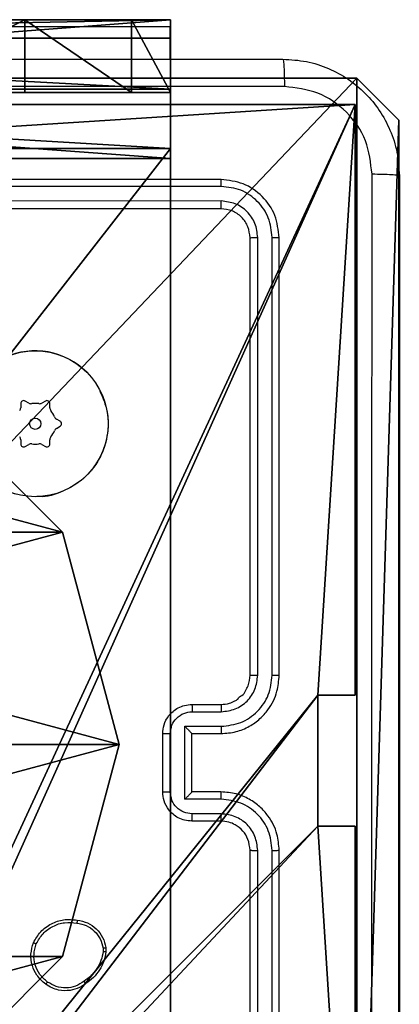
# Model space of a CAD drawing. Units: centimetres. Extents: x -60 to 60, y -6 to 7.
# Drawn here: x 57 to 60, y 0 to 6 of the extents above; entities that cross this region are included whole.
import ezdxf

# ---------------------------------------------------------------- set-up
doc = ezdxf.new("R2010")
doc.units = ezdxf.units.CM
doc.header["$LTSCALE"] = 2.54
doc.layers.get('0').update_dxf_attribs({"true_color": 0xff5454})

# ---------------------------------------------------------------- blocks, each defined once
blk = doc.blocks.new('Grupuj_89')
at = {"color": 0}
mesh = blk.add_polyface(dxfattribs=at)
corners = [(-0.332, 3.6414), (-0.332, 0.7327), (-0.7217, 2.187), (0.7327, 4.7061), (0.7327, -0.332), (2.187, -0.7217), (2.187, 5.0958), (3.6414, 4.7061), (3.6414, -0.332), (4.7061, 3.6414), (4.7061, 0.7327), (5.0958, 2.187)]
mesh.append_faces([[corners[k] for k in face] for face in [(0, 1, 2), (10, 9, 11)]], dxfattribs={"vtx0": -1, "color": 0})
mesh.append_faces([[corners[k] for k in face] for face in [(1, 3, 4), (4, 3, 5), (5, 7, 8), (8, 9, 10)]], dxfattribs={"vtx0": -1, "vtx1": -1, "color": 0})
mesh.append_faces([[corners[k] for k in face] for face in [(1, 0, 3), (5, 3, 6), (5, 6, 7), (8, 7, 9)]], dxfattribs={"vtx0": -1, "vtx2": -1, "color": 0})
mesh = blk.add_polyface(dxfattribs=at)
corners = [(-0.332, 0.7327, 9.3756), (-0.332, 3.6414, 9.3756), (-0.7217, 2.187, 9.3756), (0.7327, -0.332, 9.3756), (0.7327, 4.7061, 9.3756), (2.187, -0.7217, 9.3756), (2.187, 5.0958, 9.3756), (3.6414, -0.332, 9.3756), (3.6414, 4.7061, 9.3756), (4.7061, 0.7327, 9.3756), (4.7061, 3.6414, 9.3756), (5.0958, 2.187, 9.3756)]
mesh.append_faces([[corners[k] for k in face] for face in [(0, 1, 2), (10, 9, 11)]], dxfattribs={"vtx0": -1, "color": 0})
mesh.append_faces([[corners[k] for k in face] for face in [(1, 3, 4), (4, 5, 6), (6, 7, 8), (8, 9, 10)]], dxfattribs={"vtx0": -1, "vtx1": -1, "color": 0})
mesh.append_faces([[corners[k] for k in face] for face in [(1, 0, 3), (4, 3, 5), (6, 5, 7), (8, 7, 9)]], dxfattribs={"vtx0": -1, "vtx2": -1, "color": 0})
mesh = blk.add_polyface(dxfattribs=at)
corners = [(0.7327, 4.7061, 9.3756), (2.187, 5.0958), (0.7327, 4.7061), (2.187, 5.0958, 9.3756)]
mesh.append_faces([[corners[k] for k in face] for face in [(0, 1, 2), (1, 0, 3)]], dxfattribs={"vtx0": -1, "color": 0})
mesh = blk.add_polyface(dxfattribs=at)
corners = [(2.187, 5.0958, 9.3756), (3.6414, 4.7061), (2.187, 5.0958), (3.6414, 4.7061, 9.3756)]
mesh.append_faces([[corners[k] for k in face] for face in [(0, 1, 2), (1, 0, 3)]], dxfattribs={"vtx0": -1, "color": 0})
mesh = blk.add_polyface(dxfattribs=at)
corners = [(-0.332, 3.6414, 9.3756), (0.7327, 4.7061), (-0.332, 3.6414), (0.7327, 4.7061, 9.3756)]
mesh.append_faces([[corners[k] for k in face] for face in [(0, 1, 2), (1, 0, 3)]], dxfattribs={"vtx0": -1, "color": 0})
mesh = blk.add_polyface(dxfattribs=at)
corners = [(3.6414, 4.7061), (4.7061, 3.6414, 9.3756), (4.7061, 3.6414), (3.6414, 4.7061, 9.3756)]
mesh.append_faces([[corners[k] for k in face] for face in [(0, 1, 2), (1, 0, 3)]], dxfattribs={"vtx0": -1, "color": 0})
mesh = blk.add_polyface(dxfattribs=at)
corners = [(-0.332, 3.6414, 9.3756), (-0.7217, 2.187), (-0.7217, 2.187, 9.3756), (-0.332, 3.6414)]
mesh.append_faces([[corners[k] for k in face] for face in [(0, 1, 2), (1, 0, 3)]], dxfattribs={"vtx0": -1, "color": 0})
mesh = blk.add_polyface(dxfattribs=at)
corners = [(4.7061, 3.6414), (5.0958, 2.187, 9.3756), (5.0958, 2.187), (4.7061, 3.6414, 9.3756)]
mesh.append_faces([[corners[k] for k in face] for face in [(0, 1, 2), (1, 0, 3)]], dxfattribs={"vtx0": -1, "color": 0})
mesh = blk.add_polyface(dxfattribs=at)
corners = [(-0.7217, 2.187, 9.3756), (-0.332, 0.7327), (-0.332, 0.7327, 9.3756), (-0.7217, 2.187)]
mesh.append_faces([[corners[k] for k in face] for face in [(0, 1, 2), (1, 0, 3)]], dxfattribs={"vtx0": -1, "color": 0})
mesh = blk.add_polyface(dxfattribs=at)
corners = [(5.0958, 2.187), (4.7061, 0.7327, 9.3756), (4.7061, 0.7327), (5.0958, 2.187, 9.3756)]
mesh.append_faces([[corners[k] for k in face] for face in [(0, 1, 2), (1, 0, 3)]], dxfattribs={"vtx0": -1, "color": 0})
mesh = blk.add_polyface(dxfattribs=at)
corners = [(-0.332, 0.7327, 9.3756), (0.7327, -0.332), (0.7327, -0.332, 9.3756), (-0.332, 0.7327)]
mesh.append_faces([[corners[k] for k in face] for face in [(0, 1, 2), (1, 0, 3)]], dxfattribs={"vtx0": -1, "color": 0})
mesh = blk.add_polyface(dxfattribs=at)
corners = [(4.7061, 0.7327), (3.6414, -0.332, 9.3756), (3.6414, -0.332), (4.7061, 0.7327, 9.3756)]
mesh.append_faces([[corners[k] for k in face] for face in [(0, 1, 2), (1, 0, 3)]], dxfattribs={"vtx0": -1, "color": 0})
mesh = blk.add_polyface(dxfattribs=at)
corners = [(2.187, -0.7217, 9.3756), (0.7327, -0.332), (2.187, -0.7217), (0.7327, -0.332, 9.3756)]
mesh.append_faces([[corners[k] for k in face] for face in [(0, 1, 2), (1, 0, 3)]], dxfattribs={"vtx0": -1, "color": 0})
mesh = blk.add_polyface(dxfattribs=at)
corners = [(3.6414, -0.332, 9.3756), (2.187, -0.7217), (3.6414, -0.332), (2.187, -0.7217, 9.3756)]
mesh.append_faces([[corners[k] for k in face] for face in [(0, 1, 2), (1, 0, 3)]], dxfattribs={"vtx0": -1, "color": 0})
blk = doc.blocks.new('Grupuj_82')
at = {"color": 0}
mesh = blk.add_polyface(dxfattribs=at)
corners = [(9.2052, 0, 0.5), (0.8825, 6.5, 0.5), (0.8825, 0, 0.5), (9.2052, 6.5, 0.5)]
mesh.append_faces([[corners[k] for k in face] for face in [(0, 1, 2), (1, 0, 3)]], dxfattribs={"vtx0": -1, "color": 0})
mesh = blk.add_polyface(dxfattribs=at)
corners = [(9.1365, 6.5), (0.9511, 0), (0.9511, 6.5), (9.1365, 0)]
mesh.append_faces([[corners[k] for k in face] for face in [(0, 1, 2), (1, 0, 3)]], dxfattribs={"vtx0": -1, "color": 0})
mesh = blk.add_polyface(dxfattribs=at)
corners = [(9.6121, 6.5, 0.1274), (9.1365, 0), (9.1365, 6.5), (9.6121, 0, 0.1274)]
mesh.append_faces([[corners[k] for k in face] for face in [(0, 1, 2), (1, 0, 3)]], dxfattribs={"vtx0": -1, "color": 0})
mesh = blk.add_polyface(dxfattribs=at)
corners = [(9.5877, 6.5, 0.8825), (9.2052, 0, 0.5), (9.5877, 0, 0.8825), (9.2052, 6.5, 0.5)]
mesh.append_faces([[corners[k] for k in face] for face in [(0, 1, 2), (1, 0, 3)]], dxfattribs={"vtx0": -1, "color": 0})
mesh = blk.add_polyface(dxfattribs=at)
corners = [(10.0877, 0, 7.5), (9.5877, 6.5, 7.5), (9.5877, 0, 7.5), (10.0877, 6.5, 7.5)]
mesh.append_faces([[corners[k] for k in face] for face in [(0, 1, 2), (1, 0, 3)]], dxfattribs={"vtx0": -1, "color": 0})
mesh = blk.add_polyface(dxfattribs=at)
corners = [(9.5877, 6.5, 7.5), (9.5877, 0, 0.8825), (9.5877, 0, 7.5), (9.5877, 6.5, 0.8825)]
mesh.append_faces([[corners[k] for k in face] for face in [(0, 1, 2), (1, 0, 3)]], dxfattribs={"vtx0": -1, "color": 0})
mesh = blk.add_polyface(dxfattribs=at)
corners = [(9.5877, 0.2679, 8.5), (9.5877, 6.5, 7.5), (9.5877, 0, 7.5), (9.5877, 1, 9.2321), (9.5877, 2, 9.5), (9.5877, 4.5, 9.5), (9.5877, 5.5, 9.2321), (9.5877, 6.2321, 8.5)]
mesh.append_faces([[corners[k] for k in face] for face in [(0, 1, 2), (1, 6, 7)]], dxfattribs={"vtx0": -1, "color": 0})
mesh.append_faces([[corners[k] for k in face] for face in [(1, 0, 3), (1, 3, 4), (1, 4, 5), (1, 5, 6)]], dxfattribs={"vtx0": -1, "vtx2": -1, "color": 0})
mesh = blk.add_polyface(dxfattribs=at)
corners = [(9.9603, 6.5, 0.4756), (9.6121, 0, 0.1274), (9.6121, 6.5, 0.1274), (9.9603, 0, 0.4756)]
mesh.append_faces([[corners[k] for k in face] for face in [(0, 1, 2), (1, 0, 3)]], dxfattribs={"vtx0": -1, "color": 0})
mesh = blk.add_polyface(dxfattribs=at)
corners = [(9.9603, 6.5, 0.4756), (10.0877, 0, 0.9511), (9.9603, 0, 0.4756), (10.0877, 6.5, 0.9511)]
mesh.append_faces([[corners[k] for k in face] for face in [(0, 1, 2), (1, 0, 3)]], dxfattribs={"vtx0": -1, "color": 0})
mesh = blk.add_polyface(dxfattribs=at)
corners = [(10.0877, 0, 0.9511), (10.0877, 6.5, 7.5), (10.0877, 0, 7.5), (10.0877, 6.5, 0.9511)]
mesh.append_faces([[corners[k] for k in face] for face in [(0, 1, 2), (1, 0, 3)]], dxfattribs={"vtx0": -1, "color": 0})
mesh = blk.add_polyface(dxfattribs=at)
corners = [(10.0877, 6.5, 7.5), (10.0877, 0.2679, 8.5), (10.0877, 0, 7.5), (10.0877, 1, 9.2321), (10.0877, 2, 9.5), (10.0877, 4.5, 9.5), (10.0877, 5.5, 9.2321), (10.0877, 6.2321, 8.5)]
mesh.append_faces([[corners[k] for k in face] for face in [(0, 1, 2), (6, 0, 7)]], dxfattribs={"vtx0": -1, "color": 0})
mesh.append_faces([[corners[k] for k in face] for face in [(1, 0, 3), (3, 0, 4), (4, 0, 5), (5, 0, 6)]], dxfattribs={"vtx0": -1, "vtx1": -1, "color": 0})
mesh = blk.add_polyface(dxfattribs=at)
corners = [(10.0877, 1, 9.2321), (9.5877, 2, 9.5), (9.5877, 1, 9.2321), (10.0877, 2, 9.5)]
mesh.append_faces([[corners[k] for k in face] for face in [(0, 1, 2), (1, 0, 3)]], dxfattribs={"vtx0": -1, "color": 0})
mesh = blk.add_polyface(dxfattribs=at)
corners = [(10.0877, 1, 9.2321), (9.5877, 0.2679, 8.5), (10.0877, 0.2679, 8.5), (9.5877, 1, 9.2321)]
mesh.append_faces([[corners[k] for k in face] for face in [(0, 1, 2), (1, 0, 3)]], dxfattribs={"vtx0": -1, "color": 0})
mesh = blk.add_polyface(dxfattribs=at)
corners = [(10.0877, 0.2679, 8.5), (9.5877, 0, 7.5), (10.0877, 0, 7.5), (9.5877, 0.2679, 8.5)]
mesh.append_faces([[corners[k] for k in face] for face in [(0, 1, 2), (1, 0, 3)]], dxfattribs={"vtx0": -1, "color": 0})
mesh = blk.add_polyface(dxfattribs=at)
corners = [(9.6121, 0, 0.1274), (0.9511, 0), (9.1365, 0), (0.4756, 0, 0.1274), (9.9603, 0, 0.4756), (0.1274, 0, 0.4756), (9.2052, 0, 0.5), (10.0877, 0, 0.9511), (9.5877, 0, 0.8825), (9.5877, 0, 7.5), (10.0877, 0, 7.5), (0.8825, 0, 0.5), (0, 0, 0.9511), (0.5, 0, 0.8825), (0.5, 0, 7.5), (0, 0, 7.5)]
mesh.append_faces([[corners[k] for k in face] for face in [(0, 1, 2), (9, 7, 10), (12, 14, 15)]], dxfattribs={"vtx0": -1, "color": 0})
mesh.append_faces([[corners[k] for k in face] for face in [(1, 0, 3), (3, 4, 5), (6, 7, 8), (8, 7, 9), (5, 11, 12), (11, 5, 6)]], dxfattribs={"vtx0": -1, "vtx1": -1, "color": 0})
mesh.append_faces([[corners[k] for k in face] for face in [(5, 4, 6)]], dxfattribs={"vtx0": -1, "vtx1": -1, "vtx2": -1, "color": 0})
mesh.append_faces([[corners[k] for k in face] for face in [(3, 0, 4), (6, 4, 7), (12, 11, 13), (12, 13, 14)]], dxfattribs={"vtx0": -1, "vtx2": -1, "color": 0})
blk = doc.blocks.new('Grupuj_3')
at = {"color": 0}
for name, p in [('Grupuj_82', (0, 0, 9.5033)), ('Grupuj_89', (2.9313, 1.0733, 0.2))]:
    blk.add_blockref(name, p, dxfattribs=at)
blk = doc.blocks.new('kotwa_WOODEN_LOW')
at = {"color": 254, "true_color": 0xe2e2e2}
blk.add_blockref('Grupuj_3', (0, 0), dxfattribs=at)
blk = doc.blocks.new('Komponent_46')
at = {"color": 59, "true_color": 0x614a34}
mesh = blk.add_polyface(dxfattribs=at)
corners = [(9, 0, 62.4947), (4.95, 0.2576, 62.4947), (4.95, 0, 62.4947), (8.7424, 4.0502, 62.4947), (9, 4.0502, 62.4947), (0, 0, 62.4947), (0.2576, 4.05, 62.4947), (0, 4.05, 62.4947), (4.05, 0, 62.4947), (0.2576, 4.95, 62.4947), (4.0498, 8.7424, 62.4947), (4.05, 0.2576, 62.4947), (4.9498, 8.7424, 62.4947), (4.9498, 9, 62.4947), (9, 9, 62.4947), (8.7424, 4.9502, 62.4947), (9, 4.9502, 62.4947), (0, 9, 62.4947), (0, 4.95, 62.4947), (4.0498, 9, 62.4947)]
mesh.append_faces([[corners[k] for k in face] for face in [(0, 1, 2), (3, 0, 4), (5, 6, 7), (14, 15, 16), (9, 17, 18)]], dxfattribs={"vtx0": -1, "color": 59})
mesh.append_faces([[corners[k] for k in face] for face in [(6, 8, 9), (10, 11, 12), (12, 1, 13), (13, 1, 14), (15, 1, 3), (17, 9, 19), (19, 9, 10)]], dxfattribs={"vtx0": -1, "vtx1": -1, "color": 59})
mesh.append_faces([[corners[k] for k in face] for face in [(1, 0, 3), (9, 8, 10), (14, 1, 15)]], dxfattribs={"vtx0": -1, "vtx1": -1, "vtx2": -1, "color": 59})
mesh.append_faces([[corners[k] for k in face] for face in [(6, 5, 8), (10, 8, 11), (12, 11, 1)]], dxfattribs={"vtx0": -1, "vtx2": -1, "color": 59})
mesh = blk.add_polyface(dxfattribs=at)
corners = [(4.0498, 9), (0, 4.95), (0, 9), (0.2576, 4.95), (0.2576, 4.05), (4.9498, 8.7424), (4.05, 0.2576), (4.0498, 8.7424), (4.95, 0.2576), (0, 0), (0, 4.05), (4.05, 0), (9, 9), (4.9498, 9), (4.95, 0), (8.7424, 4.9502), (9, 4.9502), (8.7424, 4.0502), (9, 0), (9, 4.0502)]
mesh.append_faces([[corners[k] for k in face] for face in [(0, 1, 2), (4, 9, 10), (12, 5, 13), (15, 12, 16), (18, 17, 19)]], dxfattribs={"vtx0": -1, "color": 59})
mesh.append_faces([[corners[k] for k in face] for face in [(1, 0, 3), (3, 0, 4), (5, 6, 7), (6, 5, 8), (9, 4, 11), (7, 4, 0), (11, 7, 6), (8, 12, 14), (14, 17, 18), (17, 14, 15)]], dxfattribs={"vtx0": -1, "vtx1": -1, "color": 59})
mesh.append_faces([[corners[k] for k in face] for face in [(11, 4, 7), (5, 12, 8), (14, 12, 15)]], dxfattribs={"vtx0": -1, "vtx1": -1, "vtx2": -1, "color": 59})
mesh = blk.add_polyface(dxfattribs=at)
corners = [(4.9498, 9, 62.4947), (9, 9), (4.9498, 9), (9, 9, 62.4947)]
mesh.append_faces([[corners[k] for k in face] for face in [(0, 1, 2), (1, 0, 3)]], dxfattribs={"vtx0": -1, "color": 59})
mesh = blk.add_polyface(dxfattribs=at)
corners = [(9, 9), (9, 4.9502, 62.4947), (9, 4.9502), (9, 9, 62.4947)]
mesh.append_faces([[corners[k] for k in face] for face in [(0, 1, 2), (1, 0, 3)]], dxfattribs={"vtx0": -1, "color": 59})
mesh = blk.add_polyface(dxfattribs=at)
corners = [(9, 4.9502, 62.4947), (8.7424, 4.9502), (9, 4.9502), (8.7424, 4.9502, 62.4947)]
mesh.append_faces([[corners[k] for k in face] for face in [(0, 1, 2), (1, 0, 3)]], dxfattribs={"vtx0": -1, "color": 59})
mesh = blk.add_polyface(dxfattribs=at)
corners = [(8.7424, 4.9502), (8.7424, 4.0502, 62.4947), (8.7424, 4.0502), (8.7424, 4.9502, 62.4947)]
mesh.append_faces([[corners[k] for k in face] for face in [(0, 1, 2), (1, 0, 3)]], dxfattribs={"vtx0": -1, "color": 59})
mesh = blk.add_polyface(dxfattribs=at)
corners = [(8.7424, 4.0502, 62.4947), (9, 4.0502), (8.7424, 4.0502), (9, 4.0502, 62.4947)]
mesh.append_faces([[corners[k] for k in face] for face in [(0, 1, 2), (1, 0, 3)]], dxfattribs={"vtx0": -1, "color": 59})
mesh = blk.add_polyface(dxfattribs=at)
corners = [(9, 4.0502), (9, 0, 62.4947), (9, 0), (9, 4.0502, 62.4947)]
mesh.append_faces([[corners[k] for k in face] for face in [(0, 1, 2), (1, 0, 3)]], dxfattribs={"vtx0": -1, "color": 59})
blk = doc.blocks.new('Grupuj_203')
at = {"color": 0}
mesh = blk.add_polyface(dxfattribs=at)
corners = [(0.2886, 0, 1.5), (0, 25.7902, 1.5), (0, 0.8098, 1.5), (0.2886, 26.6, 1.5), (9.3114, 0, 1.5), (9.3114, 26.6, 1.5), (9.6, 0.8098, 1.5), (9.6, 25.7902, 1.5)]
mesh.append_faces([[corners[k] for k in face] for face in [(0, 1, 2), (5, 6, 7)]], dxfattribs={"vtx0": -1, "color": 0})
mesh.append_faces([[corners[k] for k in face] for face in [(1, 0, 3), (3, 4, 5)]], dxfattribs={"vtx0": -1, "vtx1": -1, "color": 0})
mesh.append_faces([[corners[k] for k in face] for face in [(3, 0, 4), (5, 4, 6)]], dxfattribs={"vtx0": -1, "vtx2": -1, "color": 0})
mesh = blk.add_polyface(dxfattribs=at)
corners = [(0, 25.7902), (0.2886, 0), (0, 0.8098), (0.2886, 26.6), (9.3114, 0), (9.3114, 26.6), (9.6, 25.7902), (9.6, 0.8098)]
mesh.append_faces([[corners[k] for k in face] for face in [(0, 1, 2), (4, 6, 7)]], dxfattribs={"vtx0": -1, "color": 0})
mesh.append_faces([[corners[k] for k in face] for face in [(1, 3, 4)]], dxfattribs={"vtx0": -1, "vtx1": -1, "color": 0})
mesh.append_faces([[corners[k] for k in face] for face in [(1, 0, 3), (4, 3, 5), (4, 5, 6)]], dxfattribs={"vtx0": -1, "vtx2": -1, "color": 0})
mesh = blk.add_polyface(dxfattribs=at)
corners = [(0.2886, 26.6, 1.5), (0, 25.7902), (0, 25.7902, 1.5), (0.2886, 26.6)]
mesh.append_faces([[corners[k] for k in face] for face in [(0, 1, 2), (1, 0, 3)]], dxfattribs={"vtx0": -1, "color": 0})
mesh = blk.add_polyface(dxfattribs=at)
corners = [(0.2886, 26.6, 1.5), (9.3114, 26.6), (0.2886, 26.6), (9.3114, 26.6, 1.5)]
mesh.append_faces([[corners[k] for k in face] for face in [(0, 1, 2), (1, 0, 3)]], dxfattribs={"vtx0": -1, "color": 0})
mesh = blk.add_polyface(dxfattribs=at)
corners = [(0, 0.8098, 1.5), (0, 25.7902), (0, 0.8098), (0, 25.7902, 1.5)]
mesh.append_faces([[corners[k] for k in face] for face in [(0, 1, 2), (1, 0, 3)]], dxfattribs={"vtx0": -1, "color": 0})
blk = doc.blocks.new('3DGeom_3912_Defintion_1')
at = {"color": 18, "true_color": 0x030303, "yscale": 0.3564000000000001, "rotation": 360}
blk.add_blockref('Grupuj_203', (-4.7217, -4.7842, -0.4824), dxfattribs=at)
blk = doc.blocks.new('Grupuj_150')
at = {"color": 0, "extrusion": (8.93165e-17, -4.44089e-16, -1)}
blk.add_blockref('3DGeom_3912_Defintion_1', (-4.8783, 4.7842, -63.0181), dxfattribs=at)
at = {"color": 0}
blk.add_blockref('Komponent_46', (0.3, 0.3), dxfattribs=at)
blk = doc.blocks.new('noga_WOODEN_LOW_1')
at = {"color": 0}
blk.add_blockref('Grupuj_150', (0, 0), dxfattribs=at)
blk = doc.blocks.new('Grupuj_1')
at = {"color": 0, "rotation": 90.00000000000001}
blk.add_blockref('kotwa_WOODEN_LOW', (118.7088, 2.1821, -0.2), dxfattribs=at)
at = {"color": 0}
blk.add_blockref('noga_WOODEN_LOW_1', (110.6775, 2.3884, 9.8096), dxfattribs=at)
blk = doc.blocks.new('wd1484 top')
at = {"color": 7, "linetype": 'Continuous', "lineweight": 25}
for p, q in [((293.6784, 35.5872), (295.6784, 35.5872)), ((295.6784, 35.5872), (295.6784, 35.3629)), ((296.0284, 34.5379), (293.0284, 34.5379)), ((296.0308, 34.4905), (293.0288, 34.4905)), ((296.0308, 34.3905), (293.0288, 34.3904)), ((296.0284, 34.3379), (293.0284, 34.3379)), ((296.2284, 31.1379), (296.2284, 34.1379)), ((296.2809, 31.1383), (296.2809, 34.1403)), ((296.381, 31.1383), (296.381, 34.1403)), ((296.4284, 31.1379), (296.4284, 34.1379)), ((294.7085, 33.0043), (294.6834, 33.0188)), ((294.8234, 33.0188), (294.7983, 33.0043)), ((294.6534, 33.0015), (294.6534, 32.9725)), ((294.8534, 32.9725), (294.8534, 33.0015)), ((294.9234, 32.8802), (294.8983, 32.8947)), ((294.8983, 32.8311), (294.9234, 32.8456)), ((294.6534, 32.7534), (294.6534, 32.7244)), ((294.8534, 32.7244), (294.8534, 32.7534)), ((294.6834, 32.707), (294.7085, 32.7215)), ((294.7983, 32.7215), (294.8234, 32.707)), ((295.8284, 30.9379), (296.0284, 30.9379)), ((295.8306, 30.8881), (296.0307, 30.8882)), ((295.6284, 30.3379), (295.6284, 30.7379)), ((295.6805, 30.3378), (295.6805, 30.7381)), ((295.7805, 30.7881), (296.0307, 30.7881)), ((295.7805, 30.2878), (295.7805, 30.7881)), ((295.8284, 30.7379), (295.8284, 30.738)), ((295.8284, 30.7379), (296.0284, 30.7379)), ((295.8284, 30.3379), (295.8284, 30.7379)), ((296.0284, 30.3379), (295.8284, 30.3379)), ((295.8284, 30.3379), (295.8284, 30.3379)), ((296.0307, 30.2878), (295.7805, 30.2878)), ((296.0307, 30.1877), (295.8306, 30.1877)), ((296.0284, 30.1379), (295.8284, 30.1379)), ((296.2284, 26.9379), (296.2284, 29.9379)), ((296.2809, 26.9356), (296.2809, 29.9375)), ((296.381, 26.9356), (296.381, 29.9375)), ((296.4284, 26.9379), (296.4284, 29.9379)), ((295.2198, 29.2674), (295.22, 29.2435)), ((295.2388, 29.2707), (295.2391, 29.2412))]:
    blk.add_line(p, q, dxfattribs=at)
for radius in [0.5, 0.0388]:
    blk.add_circle((294.7534, 32.8629), radius, dxfattribs=at)
for centre, radius, start, end in [((294.7531, 32.8634), 0.4996, 44.95064, 253.9658), ((294.6734, 33.0015), 0.02, 60, 180), ((294.8334, 33.0015), 0.02, 0, 120), ((294.6234, 32.9725), 0.03, 319.88083, 0), ((294.7235, 33.0303), 0.03, 240, 280.11917), ((294.7534, 32.8629), 0.14, 79.88083, 100.11917), ((294.7833, 33.0303), 0.03, 259.88083, 300), ((294.8834, 32.9725), 0.03, 180, 220.11917), ((294.7534, 32.8629), 0.14, 19.88083, 40.11917), ((294.9133, 32.9207), 0.03, 199.88083, 240), ((294.7534, 32.8629), 0.14, 319.88083, 340.11917), ((294.9133, 32.8051), 0.03, 120, 160.11917), ((294.9134, 32.8629), 0.02, 300, 60), ((294.6234, 32.7534), 0.03, 0, 40.11917), ((294.8834, 32.7534), 0.03, 139.88083, 180), ((294.6734, 32.7244), 0.02, 180, 300), ((294.7235, 32.6956), 0.03, 79.88083, 120), ((294.7534, 32.8629), 0.14, 259.88083, 280.11917), ((294.7833, 32.6956), 0.03, 60, 100.11917), ((294.8334, 32.7244), 0.02, 240, 0)]:
    blk.add_arc(centre, radius, start, end, dxfattribs=at)
for points, knots in [([(288.4034, 35.3629), (289.2974, 35.3629), (291.0856, 35.3629), (293.7712, 35.3629), (295.5594, 35.3629), (296.4534, 35.3629)], [0, 0, 0, 0, 0.333296, 0.666701, 1, 1, 1, 1]), ([(296.4534, 35.3629), (296.4547, 35.3601), (296.4575, 35.3545), (296.4609, 35.3118), (296.4634, 35.2499), (296.4639, 35.2001), (296.4641, 35.1752)], [0, 0, 0, 0, 0.250406, 0.50014, 0.750061, 1, 1, 1, 1]), ([(296.4534, 35.3629), (296.508, 35.3597), (296.6156, 35.3533), (296.8158, 35.2883), (297.0335, 35.1428), (297.1789, 34.9251), (297.2438, 34.7249), (297.2502, 34.6174), (297.2534, 34.5629)], [0, 0, 0, 0, 0.130547, 0.257575, 0.500018, 0.742667, 0.869631, 1, 1, 1, 1]), ([(296.4641, 35.1752), (295.7919, 35.1752), (294.4473, 35.1751), (293.1014, 35.1751), (292.4284, 35.1751)], [0, 0, 0, 0, 0.500008, 1, 1, 1, 1]), ([(297.0657, 34.5736), (297.0567, 34.6524), (297.0385, 34.8099), (296.8996, 35.009), (296.7002, 35.1475), (296.5428, 35.166), (296.4641, 35.1752)], [0, 0, 0, 0, 0.249953, 0.500054, 0.749965, 1, 1, 1, 1]), ([(297.0657, 26.5022), (297.0657, 27.3986), (297.0656, 29.1915), (297.0656, 31.8843), (297.0657, 33.6772), (297.0657, 34.5736)], [0, 0, 0, 0, 0.333336, 0.666663, 1, 1, 1, 1]), ([(297.2534, 34.5629), (297.2505, 34.5643), (297.2446, 34.567), (297.2023, 34.5704), (297.1406, 34.5729), (297.0907, 34.5734), (297.0657, 34.5736)], [0, 0, 0, 0, 0.249949, 0.499866, 0.7496, 1, 1, 1, 1]), ([(296.0308, 34.4905), (296.0307, 34.4976), (296.0306, 34.5116), (296.0299, 34.5271), (296.0292, 34.5362), (296.0287, 34.5373), (296.0284, 34.5379)], [0, 0, 0, 0, 0.279861, 0.559152, 0.77953, 1, 1, 1, 1]), ([(296.4284, 34.1379), (296.4224, 34.1903), (296.4104, 34.2952), (296.3178, 34.4274), (296.1856, 34.5199), (296.0808, 34.5319), (296.0284, 34.5379)], [0, 0, 0, 0, 0.25015, 0.500129, 0.750041, 1, 1, 1, 1]), ([(297.2534, 34.5629), (297.2534, 33.669), (297.2534, 31.8807), (297.2534, 29.1951), (297.2534, 27.4069), (297.2534, 26.5129)], [0, 0, 0, 0, 0.333296, 0.666701, 1, 1, 1, 1]), ([(296.381, 34.1403), (296.3755, 34.186), (296.3644, 34.2773), (296.2972, 34.375), (296.2269, 34.4332), (296.1456, 34.4775), (296.0766, 34.4853), (296.0308, 34.4905)], [0, 0, 0, 0, 0.24962, 0.499219, 0.623816, 0.749844, 1, 1, 1, 1]), ([(296.0284, 34.3379), (296.0288, 34.339), (296.0295, 34.341), (296.0303, 34.3551), (296.0307, 34.3726), (296.0307, 34.3845), (296.0308, 34.3905)], [0, 0, 0, 0, 0.279888, 0.559019, 0.779458, 1, 1, 1, 1]), ([(296.2809, 34.1403), (296.2772, 34.1731), (296.2716, 34.2223), (296.2399, 34.2804), (296.1984, 34.3306), (296.1286, 34.3786), (296.0634, 34.3865), (296.0308, 34.3905)], [0, 0, 0, 0, 0.250157, 0.376171, 0.500779, 0.750383, 1, 1, 1, 1]), ([(296.2284, 34.1379), (296.2254, 34.1641), (296.2194, 34.2165), (296.1731, 34.2827), (296.107, 34.3289), (296.0546, 34.3349), (296.0284, 34.3379)], [0, 0, 0, 0, 0.250211, 0.50012, 0.749983, 1, 1, 1, 1]), ([(296.2284, 34.1379), (296.2294, 34.1383), (296.2315, 34.139), (296.2456, 34.1398), (296.263, 34.1402), (296.275, 34.1403), (296.2809, 34.1403)], [0, 0, 0, 0, 0.279845, 0.558979, 0.779437, 1, 1, 1, 1]), ([(296.381, 34.1403), (296.388, 34.1402), (296.4021, 34.1401), (296.4176, 34.1395), (296.4267, 34.1387), (296.4278, 34.1382), (296.4284, 34.1379)], [0, 0, 0, 0, 0.279885, 0.559123, 0.779568, 1, 1, 1, 1]), ([(295.197, 33.0867), (295.2168, 33.0404), (295.2588, 32.9425), (295.254, 32.7761), (295.1993, 32.6147), (295.0908, 32.4803), (294.9462, 32.3946), (294.8298, 32.3566), (294.7695, 32.3646), (294.7648, 32.3652)], [0, 0, 0, 0, 0.149281, 0.315435, 0.483596, 0.652933, 0.818187, 0.985863, 1, 1, 1, 1]), ([(296.0284, 30.7379), (296.0635, 30.7406), (296.1313, 30.7458), (296.2225, 30.7842), (296.2964, 30.8367), (296.3664, 30.9146), (296.4186, 31.0169), (296.4254, 31.101), (296.4284, 31.1379)], [0, 0, 0, 0, 0.1679278, 0.3236569, 0.4671825, 0.5984859, 0.8235103, 1, 1, 1, 1]), ([(296.0284, 30.9379), (296.0482, 30.9396), (296.0817, 30.9424), (296.1199, 30.9591), (296.1382, 30.9707), (296.1451, 30.9755), (296.1457, 30.9759), (296.1459, 30.9761), (296.146, 30.9761), (296.146, 30.9761), (296.146, 30.9761), (296.1462, 30.9887), (296.1796, 30.9963), (296.1969, 31.0309), (296.2227, 31.0755), (296.2262, 31.1134), (296.2284, 31.1379)], [0, 0, 0, 0, 0.189215, 0.320284, 0.392959, 0.397937, 0.400077, 0.400333, 0.400452, 0.400473, 0.400493, 0.400497, 0.510696, 0.642693, 0.768403, 1, 1, 1, 1]), ([(296.0307, 30.7881), (296.0766, 30.7934), (296.1683, 30.8041), (296.2841, 30.8849), (296.3642, 31.0009), (296.3754, 31.0925), (296.381, 31.1383)], [0, 0, 0, 0, 0.250449, 0.500143, 0.750092, 1, 1, 1, 1]), ([(296.0307, 30.8882), (296.0635, 30.892), (296.129, 30.8996), (296.2117, 30.9573), (296.2689, 31.0402), (296.2769, 31.1056), (296.2809, 31.1383)], [0, 0, 0, 0, 0.2504485, 0.5001447, 0.7500977, 1, 1, 1, 1]), ([(296.2284, 31.1379), (296.2286, 31.1379), (296.229, 31.138), (296.2322, 31.1381), (296.2371, 31.1381), (296.2437, 31.1382), (296.2518, 31.1383), (296.2609, 31.1383), (296.2707, 31.1383), (296.2775, 31.1383), (296.2809, 31.1383)], [0, 0, 0, 0, 0.125029, 0.250206, 0.375207, 0.500023, 0.624752, 0.749818, 0.874957, 1, 1, 1, 1]), ([(296.381, 31.1383), (296.3872, 31.1383), (296.3998, 31.1383), (296.4155, 31.1382), (296.4262, 31.1381), (296.4277, 31.138), (296.4284, 31.1379)], [0, 0, 0, 0, 0.250117, 0.499969, 0.749803, 1, 1, 1, 1]), ([(295.6284, 30.7379), (295.6302, 30.7581), (295.6341, 30.8023), (295.6627, 30.8546), (295.699, 30.8924), (295.7356, 30.9169), (295.7796, 30.9344), (295.8118, 30.9367), (295.8284, 30.9379)], [0, 0, 0, 0, 0.19225, 0.4225102, 0.5525092, 0.6920927, 0.8412604, 1, 1, 1, 1]), ([(295.8284, 30.9379), (295.8287, 30.937), (295.8293, 30.935), (295.8301, 30.9218), (295.8305, 30.9054), (295.8305, 30.8939), (295.8306, 30.8881)], [0, 0, 0, 0, 0.27984, 0.55905, 0.779487, 1, 1, 1, 1]), ([(296.0284, 30.9379), (296.0287, 30.9371), (296.0293, 30.9356), (296.0301, 30.9242), (296.0306, 30.9077), (296.0307, 30.8947), (296.0307, 30.8882)], [0, 0, 0, 0, 0.25017, 0.499956, 0.749832, 1, 1, 1, 1]), ([(295.6805, 30.7381), (295.6829, 30.7577), (295.6876, 30.7969), (295.722, 30.8467), (295.7716, 30.8813), (295.8109, 30.8859), (295.8306, 30.8881)], [0, 0, 0, 0, 0.249906, 0.49985, 0.749546, 1, 1, 1, 1]), ([(295.6284, 30.7379), (295.6286, 30.7379), (295.629, 30.7379), (295.6322, 30.738), (295.637, 30.738), (295.6435, 30.738), (295.6515, 30.738), (295.6606, 30.738), (295.6704, 30.7381), (295.6771, 30.7381), (295.6805, 30.7381)], [0, 0, 0, 0, 0.125038, 0.250231, 0.375244, 0.500033, 0.624727, 0.749816, 0.874945, 1, 1, 1, 1]), ([(295.7805, 30.7881), (295.786, 30.7826), (295.797, 30.7715), (295.8101, 30.7581), (295.8191, 30.7486), (295.8244, 30.7429), (295.8277, 30.7391), (295.8282, 30.7383), (295.8284, 30.738)], [0, 0, 0, 0, 0.251456, 0.5025, 0.646455, 0.77568, 0.892444, 1, 1, 1, 1]), ([(296.0307, 30.7881), (296.0307, 30.7815), (296.0306, 30.7684), (296.0301, 30.7518), (296.0293, 30.7403), (296.0287, 30.7387), (296.0284, 30.7379)], [0, 0, 0, 0, 0.250175, 0.499989, 0.749804, 1, 1, 1, 1]), ([(295.6284, 30.3379), (295.6286, 30.3379), (295.629, 30.3379), (295.6322, 30.3379), (295.637, 30.3378), (295.6435, 30.3378), (295.6515, 30.3378), (295.6606, 30.3378), (295.6704, 30.3378), (295.6771, 30.3378), (295.6805, 30.3378)], [0, 0, 0, 0, 0.1250397, 0.250164, 0.3752434, 0.4999856, 0.6247397, 0.7497974, 0.8749481, 1, 1, 1, 1]), ([(295.8284, 30.1379), (295.8118, 30.1391), (295.7797, 30.1414), (295.7358, 30.1588), (295.6993, 30.1832), (295.6629, 30.221), (295.6341, 30.2733), (295.6302, 30.3177), (295.6284, 30.3379)], [0, 0, 0, 0, 0.158215, 0.306993, 0.446354, 0.576272, 0.806843, 1, 1, 1, 1]), ([(295.8306, 30.1877), (295.8109, 30.19), (295.7716, 30.1946), (295.722, 30.2292), (295.6876, 30.2789), (295.6829, 30.3182), (295.6805, 30.3378)], [0, 0, 0, 0, 0.250456, 0.500151, 0.750094, 1, 1, 1, 1]), ([(295.7805, 30.2878), (295.786, 30.2933), (295.797, 30.3043), (295.8101, 30.3178), (295.8191, 30.3272), (295.8244, 30.3329), (295.8278, 30.3367), (295.8282, 30.3375), (295.8284, 30.3379)], [0, 0, 0, 0, 0.2514705, 0.502497, 0.646509, 0.7757547, 0.8925219, 1, 1, 1, 1]), ([(296.0307, 30.2878), (296.0307, 30.2943), (296.0306, 30.3074), (296.0301, 30.3241), (296.0293, 30.3356), (296.0287, 30.3371), (296.0284, 30.3379)], [0, 0, 0, 0, 0.250177, 0.499984, 0.749825, 1, 1, 1, 1]), ([(296.4284, 29.9379), (296.4254, 29.9751), (296.4184, 30.0595), (296.3659, 30.1619), (296.2957, 30.2397), (296.2219, 30.2919), (296.1309, 30.3301), (296.0634, 30.3353), (296.0284, 30.3379)], [0, 0, 0, 0, 0.17761, 0.403001, 0.534212, 0.677456, 0.832726, 1, 1, 1, 1]), ([(296.381, 29.9375), (296.3754, 29.9833), (296.3642, 30.0749), (296.2841, 30.191), (296.1683, 30.2718), (296.0766, 30.2824), (296.0307, 30.2878)], [0, 0, 0, 0, 0.249905, 0.499846, 0.749539, 1, 1, 1, 1]), ([(295.8284, 30.1379), (295.8287, 30.1389), (295.8293, 30.1408), (295.8301, 30.154), (295.8305, 30.1705), (295.8305, 30.182), (295.8306, 30.1877)], [0, 0, 0, 0, 0.2798505, 0.5590875, 0.7794987, 1, 1, 1, 1]), ([(296.0284, 30.1379), (296.0287, 30.1387), (296.0293, 30.1402), (296.0301, 30.1516), (296.0306, 30.1681), (296.0307, 30.1812), (296.0307, 30.1877)], [0, 0, 0, 0, 0.250179, 0.499993, 0.749823, 1, 1, 1, 1]), ([(296.2809, 29.9375), (296.2771, 29.9704), (296.2694, 30.0359), (296.2116, 30.1186), (296.1287, 30.1758), (296.0634, 30.1837), (296.0307, 30.1877)], [0, 0, 0, 0, 0.2504302, 0.5001281, 0.7500587, 1, 1, 1, 1]), ([(296.2284, 29.9379), (296.2255, 29.9636), (296.2202, 30.0116), (296.1811, 30.0727), (296.1334, 30.1112), (296.0807, 30.1338), (296.0467, 30.1365), (296.0284, 30.1379)], [0, 0, 0, 0, 0.244432, 0.457337, 0.675439, 0.824544, 1, 1, 1, 1]), ([(296.2284, 29.9379), (296.2286, 29.9379), (296.229, 29.9378), (296.2322, 29.9378), (296.2371, 29.9377), (296.2437, 29.9376), (296.2518, 29.9376), (296.2609, 29.9376), (296.2707, 29.9375), (296.2775, 29.9375), (296.2809, 29.9375)], [0, 0, 0, 0, 0.125021, 0.250167, 0.37526, 0.499963, 0.624743, 0.749767, 0.874969, 1, 1, 1, 1]), ([(296.381, 29.9375), (296.3872, 29.9375), (296.3998, 29.9376), (296.4155, 29.9376), (296.4262, 29.9378), (296.4277, 29.9379), (296.4284, 29.9379)], [0, 0, 0, 0, 0.250137, 0.500008, 0.749862, 1, 1, 1, 1]), ([(294.741, 29.3044), (294.7559, 29.3304), (294.7863, 29.3835), (294.861, 29.4375), (294.9494, 29.468), (295.0103, 29.4622), (295.0416, 29.4592)], [0, 0, 0, 0, 0.245331, 0.500035, 0.742722, 1, 1, 1, 1]), ([(294.76, 29.2962), (294.7743, 29.3207), (294.8029, 29.3697), (294.8728, 29.4202), (294.9546, 29.4476), (295.0111, 29.442), (295.0393, 29.4391)], [0, 0, 0, 0, 0.2499478, 0.4999161, 0.7497499, 1, 1, 1, 1]), ([(295.0416, 29.4592), (295.0416, 29.459), (295.0417, 29.4584), (295.0414, 29.4551), (295.041, 29.4512), (295.0405, 29.4477), (295.0399, 29.4436), (295.0395, 29.4406), (295.0393, 29.4391)], [0, 0, 0, 0, 0.219156, 0.45829, 0.58575, 0.718704, 0.856838, 1, 1, 1, 1]), ([(295.0393, 29.4391), (295.0613, 29.4347), (295.1053, 29.4258), (295.1612, 29.3866), (295.2034, 29.3328), (295.2143, 29.2892), (295.2198, 29.2674)], [0, 0, 0, 0, 0.249955, 0.499915, 0.749774, 1, 1, 1, 1]), ([(295.0416, 29.4592), (295.0657, 29.4543), (295.1139, 29.4446), (295.1746, 29.4015), (295.2208, 29.3426), (295.2328, 29.2949), (295.2388, 29.2707)], [0, 0, 0, 0, 0.249998, 0.50001, 0.746665, 1, 1, 1, 1]), ([(294.8256, 29.0189), (294.8031, 29.0386), (294.7625, 29.0742), (294.7294, 29.1488), (294.7183, 29.227), (294.7335, 29.2787), (294.741, 29.3044)], [0, 0, 0, 0, 0.277666, 0.499913, 0.750891, 1, 1, 1, 1]), ([(294.741, 29.3044), (294.7412, 29.3043), (294.7417, 29.3041), (294.7448, 29.3027), (294.7485, 29.3012), (294.7519, 29.2997), (294.7558, 29.298), (294.7586, 29.2968), (294.76, 29.2962)], [0, 0, 0, 0, 0.217098, 0.455469, 0.583238, 0.716551, 0.855587, 1, 1, 1, 1]), ([(294.8379, 29.0347), (294.8192, 29.0508), (294.7818, 29.0829), (294.75, 29.1509), (294.7397, 29.2251), (294.7532, 29.2725), (294.76, 29.2962)], [0, 0, 0, 0, 0.25025, 0.500086, 0.750042, 1, 1, 1, 1]), ([(295.22, 29.2435), (295.2158, 29.223), (295.2076, 29.182), (295.1784, 29.126), (295.1397, 29.0762), (295.1058, 29.0517), (295.0889, 29.0394)], [0, 0, 0, 0, 0.249917, 0.499989, 0.750076, 1, 1, 1, 1]), ([(295.2391, 29.2412), (295.2348, 29.2196), (295.2263, 29.1761), (295.1959, 29.1164), (295.1544, 29.0631), (295.118, 29.0367), (295.0998, 29.0234)], [0, 0, 0, 0, 0.247001, 0.495992, 0.746981, 1, 1, 1, 1]), ([(295.2198, 29.2674), (295.2223, 29.2678), (295.2273, 29.2686), (295.2336, 29.2696), (295.238, 29.2704), (295.2385, 29.2706), (295.2388, 29.2707)], [0, 0, 0, 0, 0.2502954, 0.500075, 0.7499668, 1, 1, 1, 1]), ([(295.2391, 29.2412), (295.2387, 29.2412), (295.238, 29.2412), (295.2329, 29.2418), (295.2266, 29.2426), (295.2222, 29.2432), (295.22, 29.2435)], [0, 0, 0, 0, 0.279495, 0.559026, 0.779203, 1, 1, 1, 1]), ([(294.8256, 29.0189), (294.8259, 29.0191), (294.8264, 29.0195), (294.8293, 29.023), (294.8333, 29.0284), (294.8364, 29.0326), (294.8379, 29.0347)], [0, 0, 0, 0, 0.250073, 0.499938, 0.749875, 1, 1, 1, 1]), ([(295.0889, 29.0394), (295.0699, 29.0272), (295.0319, 29.0027), (294.9642, 28.9914), (294.8961, 29), (294.8573, 29.0232), (294.8379, 29.0347)], [0, 0, 0, 0, 0.2499753, 0.4999501, 0.7497983, 1, 1, 1, 1]), ([(295.0998, 29.0234), (295.0997, 29.0236), (295.0995, 29.0241), (295.0977, 29.0267), (295.0957, 29.0297), (295.0937, 29.0326), (295.0914, 29.0358), (295.0897, 29.0382), (295.0889, 29.0394)], [0, 0, 0, 0, 0.217933, 0.456672, 0.584244, 0.717468, 0.856185, 1, 1, 1, 1]), ([(295.0998, 29.0234), (295.0857, 29.0138), (295.0535, 28.9918), (294.9891, 28.973), (294.9238, 28.9749), (294.8668, 28.9925), (294.8397, 29.0099), (294.8256, 29.0189)], [0, 0, 0, 0, 0.172912, 0.397077, 0.672261, 0.829706, 1, 1, 1, 1])]:
    blk.add_open_spline(points, degree=3, knots=knots, dxfattribs=at)

msp = doc.modelspace()

# ---------------------------------------------------------------- block references
at = {"color": 0}
for name, p in [('wd1484 top', (-237.1911, -29.3613)), ('Grupuj_1', (-60.2181, -5.9973))]:
    msp.add_blockref(name, p, dxfattribs=at)

doc.saveas('drawing.dxf')
